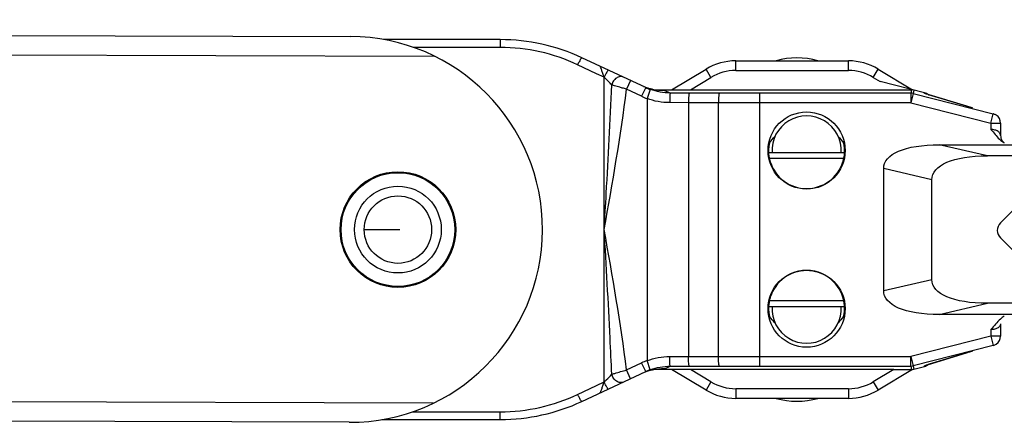
# Model space of a CAD drawing. Units: millimetres. Extents: x 4361 to 5252, y 1451 to 2045.
# Drawn here: x 4946 to 4997, y 1763 to 1784 of the extents above; entities that cross this region are included whole.
import ezdxf

# ---------------------------------------------------------------- set-up
doc = ezdxf.new("R2010")
doc.units = ezdxf.units.MM
doc.layers.add('COMPONENTI_DI_ASSIEME', color=7, linetype='Continuous')

msp = doc.modelspace()

# ---------------------------------------------------------------- linework, layer by layer
at = {"layer": 'COMPONENTI_DI_ASSIEME', "linetype": 'Continuous'}
for p, q in [((4692.404, 1783.913), (4962.712, 1783.039)), ((4693.75, 1782.909), (4967.068, 1782.025)), ((4970.488, 1782.881), (4964.444, 1782.881)), ((4970.488, 1782.881), (4970.488, 1782.477)), ((4970.488, 1782.477), (4965.98, 1782.477)), ((4978.037, 1780.395), (4974.714, 1781.944)), ((4982.709, 1781.281), (4982.709, 1781.781)), ((4982.709, 1781.781), (4988.553, 1781.781)), ((4988.553, 1781.281), (4988.553, 1781.781)), ((4975.488, 1781.114), (4974.503, 1781.578)), ((4979.381, 1780.281), (4981.164, 1781.352)), ((4981.422, 1780.924), (4981.164, 1781.352)), ((4982.709, 1781.281), (4988.553, 1781.281)), ((4989.84, 1780.924), (4990.098, 1781.352)), ((4990.098, 1781.352), (4991.881, 1780.281)), ((4975.881, 1780.929), (4975.488, 1781.114)), ((4975.881, 1765.133), (4975.881, 1780.929)), ((4977.252, 1780.761), (4977.04, 1780.308)), ((4980.352, 1780.281), (4981.422, 1780.924)), ((4989.84, 1780.924), (4990.2, 1780.707)), ((4977.825, 1779.942), (4977.04, 1780.308)), ((4978.037, 1780.395), (4977.825, 1779.942)), ((4978.275, 1780.296), (4978.103, 1779.826)), ((4978.565, 1780.281), (4991.818, 1780.281)), ((4979.308, 1780.112), (4979.014, 1780.25)), ((4992.504, 1780.123), (4990.2, 1780.707)), ((4991.818, 1780.281), (4991.797, 1780.106)), ((4991.942, 1780.265), (4991.92, 1780.091)), ((4978.103, 1779.826), (4978.103, 1766.235)), ((4981.863, 1780.108), (4980.306, 1780.111)), ((4983.959, 1765.956), (4983.959, 1780.106)), ((4991.797, 1780.106), (4983.959, 1780.106)), ((4991.797, 1780.106), (4991.797, 1779.606)), ((4991.92, 1780.091), (4991.797, 1779.606)), ((4991.92, 1780.091), (4996.07, 1779.037)), ((4992.504, 1780.096), (4992.504, 1780.123)), ((4994.67, 1779.428), (4992.715, 1780.021)), ((4992.737, 1780.015), (4992.715, 1780.021)), ((4994.693, 1779.422), (4992.737, 1780.015)), ((4980.253, 1779.611), (4979.279, 1779.613)), ((4980.253, 1779.611), (4980.253, 1766.451)), ((4981.809, 1779.608), (4980.253, 1779.611)), ((4981.809, 1766.453), (4981.809, 1779.608)), ((4983.959, 1779.606), (4981.809, 1779.608)), ((4991.797, 1779.606), (4983.959, 1779.606)), ((4991.797, 1779.606), (4995.947, 1778.553)), ((4994.692, 1779.422), (4994.67, 1779.428)), ((4994.69, 1779.422), (4994.67, 1779.428)), ((4995.947, 1778.553), (4996.07, 1779.037)), ((4996.076, 1779.036), (4996.07, 1779.037)), ((4996.077, 1779.036), (4996.076, 1779.036)), ((4995.947, 1778.553), (4995.947, 1778.22)), ((4995.947, 1778.553), (4996.447, 1778.553)), ((4996.447, 1778.553), (4996.447, 1777.915)), ((4993.266, 1777.431), (5020.691, 1777.431)), ((4995.766, 1776.853), (4993.266, 1777.431)), ((4984.411, 1777.031), (4988.351, 1777.031)), ((4984.45, 1776.731), (4988.312, 1776.731)), ((5008.615, 1776.853), (4995.766, 1776.853)), ((4990.381, 1769.868), (4990.381, 1776.194)), ((4992.881, 1775.616), (4990.381, 1776.194)), ((4999.031, 1775.968), (4996.436, 1773.374)), ((4992.881, 1770.445), (4992.881, 1775.616)), ((4962.181, 1773.031), (4962.229, 1773.031)), ((4963.429, 1773.031), (4965.281, 1773.031)), ((4996.436, 1772.596), (4999.031, 1770.001)), ((4990.381, 1769.868), (4992.881, 1770.445)), ((4988.351, 1769.031), (4984.411, 1769.031)), ((4988.312, 1769.331), (4984.45, 1769.331)), ((4993.266, 1768.631), (4995.766, 1769.208)), ((5008.615, 1769.208), (4995.766, 1769.208)), ((5020.691, 1768.631), (4993.266, 1768.631)), ((4996.447, 1768.147), (4996.447, 1767.509)), ((4995.947, 1767.509), (4991.797, 1766.455)), ((4995.947, 1767.842), (4995.947, 1767.509)), ((4995.947, 1767.509), (4996.07, 1767.024)), ((4996.447, 1767.509), (4995.947, 1767.509)), ((4996.07, 1767.024), (4991.92, 1765.971)), ((4996.076, 1767.026), (4996.07, 1767.024)), ((4996.077, 1767.026), (4996.076, 1767.026)), ((4981.809, 1766.453), (4983.959, 1766.455)), ((4983.959, 1766.455), (4991.797, 1766.455)), ((4991.797, 1765.956), (4991.797, 1766.455)), ((4991.797, 1766.455), (4991.92, 1765.971)), ((4992.715, 1766.041), (4994.67, 1766.634)), ((4994.693, 1766.64), (4992.737, 1766.047)), ((4994.692, 1766.64), (4994.67, 1766.634)), ((4977.04, 1765.754), (4977.825, 1766.12)), ((4978.037, 1765.667), (4977.825, 1766.12)), ((4978.275, 1765.766), (4978.103, 1766.235)), ((4979.014, 1765.812), (4979.308, 1765.949)), ((4979.279, 1766.449), (4980.253, 1766.451)), ((4980.253, 1766.451), (4981.809, 1766.453)), ((4980.306, 1765.951), (4981.863, 1765.954)), ((4983.959, 1765.956), (4991.797, 1765.956)), ((4991.797, 1765.956), (4991.819, 1765.781)), ((4991.92, 1765.971), (4991.942, 1765.796)), ((4992.504, 1765.939), (4992.504, 1765.966)), ((4992.601, 1766.003), (4992.593, 1766)), ((4992.737, 1766.047), (4992.715, 1766.041)), ((4974.714, 1764.118), (4978.037, 1765.667)), ((4977.252, 1765.301), (4977.04, 1765.754)), ((4990.91, 1765.781), (4978.565, 1765.781)), ((4981.164, 1764.709), (4979.381, 1765.781)), ((4981.422, 1765.138), (4980.352, 1765.781)), ((4990.91, 1765.781), (4989.84, 1765.138)), ((4991.883, 1765.782), (4990.098, 1764.709)), ((4991.819, 1765.781), (4991.797, 1765.775)), ((4991.876, 1765.781), (4991.883, 1765.782)), ((4991.881, 1765.781), (4992.504, 1765.939)), ((4974.503, 1764.484), (4975.488, 1764.948)), ((4975.488, 1764.948), (4975.881, 1765.133)), ((4981.422, 1765.138), (4981.164, 1764.709)), ((4989.84, 1765.138), (4990.098, 1764.709)), ((4967.009, 1764.025), (4693.946, 1764.908)), ((4982.709, 1764.781), (4982.709, 1764.281)), ((4988.553, 1764.781), (4982.709, 1764.781)), ((4988.553, 1764.781), (4988.553, 1764.281)), ((4962.647, 1763.039), (4693.943, 1763.908)), ((4988.553, 1764.281), (4982.709, 1764.281)), ((4965.934, 1763.584), (4970.488, 1763.584)), ((4970.488, 1763.181), (4970.488, 1763.584)), ((4964.351, 1763.181), (4970.488, 1763.181))]:
    msp.add_line(p, q, dxfattribs=at)
for centre, radius in [((4986.381, 1777.131), 2), ((4965.179, 1773.031), 3), ((4965.179, 1773.031), 2.95), ((4965.179, 1773.031), 2.25), ((4965.179, 1773.031), 1.75), ((4986.381, 1768.931), 2)]:
    msp.add_circle(centre, radius, dxfattribs=at)
for centre, radius, start, end in [((4962.68, 1773.039), 10, 269.8146, 89.8146), ((4970.488, 1772.881), 10, 65, 90), ((4970.487, 1773.058), 9.419, 64.7597, 89.9909), ((4982.709, 1778.781), 3, 90, 121), ((4985.881, 1777.931), 4, 74.2595, 105.7405), ((4988.553, 1778.781), 3, 59, 90), ((4982.709, 1778.781), 2.5, 90, 121), ((4988.553, 1778.781), 2.5, 59, 90), ((4978.987, 1783.127), 2.878, 248.2827, 254.7529), ((4979.308, 1783.121), 3.008, 245.0011, 249.9139), ((4978.984, 1783.118), 2.868, 254.7599, 257.9563), ((4978.985, 1783.127), 2.877, 257.9792, 270.5743), ((4991.818, 1779.781), 0.5, 87.6242, 89.9996), ((4991.818, 1779.78), 0.501, 75.7676, 87.6145), ((4979.307, 1783.121), 3.508, 245.0011, 249.9153), ((4991.796, 1779.604), 0.502, 75.7877, 89.9705), ((4992.381, 1779.638), 0.5, 51.5541, 75.7585), ((4992.38, 1779.611), 0.501, 63.0829, 75.6877), ((4994.573, 1786.081), 6.338, 252.723, 252.9978), ((4995.009, 1787.506), 7.828, 252.9935, 253.1293), ((4998.513, 1792.033), 13.177, 253.1449, 253.4368), ((5000.735, 1799.517), 20.984, 253.4474, 254.048), ((4986.381, 1777.131), 1.795, 356.7919, 183.2081), ((4995.948, 1778.553), 0.499, 359.9782, 56.615), ((4997.117, 1778.4), 0.995, 235.621, 241.3618), ((4986.304, 1777.108), 1.894, 179.3118, 197.5893), ((4986.381, 1777.131), 1.974, 197.5462, 342.4538), ((4996.825, 1772.985), 0.55, 135, 225), ((4986.381, 1768.931), 1.974, 17.5462, 162.4538), ((4986.458, 1768.954), 1.894, 359.3118, 17.5893), ((4986.381, 1768.931), 1.795, 176.7919, 3.2081), ((4995.948, 1767.509), 0.499, 303.385, 0.0218), ((4999.058, 1752.149), 15.135, 106.244, 106.8547), ((5002.413, 1740.695), 27.07, 105.8679, 106.2798), ((4979.307, 1762.941), 3.508, 110.0847, 114.9989), ((4991.796, 1766.458), 0.502, 270.0296, 284.2126), ((4992.381, 1766.424), 0.5, 284.2415, 308.4302), ((4992.38, 1766.45), 0.5, 284.306, 296.2617), ((4993.026, 1764.81), 1.267, 109.4678, 109.6036), ((4978.985, 1762.942), 2.87, 102.0439, 111.728), ((4979.308, 1762.941), 3.008, 110.0861, 114.9989), ((4978.985, 1762.935), 2.877, 89.4257, 102.0202), ((4991.806, 1766.219), 0.443, 268.7957, 279.0571), ((4991.819, 1766.281), 0.501, 269.9822, 281.8363), ((4991.819, 1766.28), 0.499, 281.8522, 284.2295), ((4982.709, 1767.281), 2.5, 239, 270), ((4988.553, 1767.281), 2.5, 270, 301), ((4970.487, 1773.003), 9.419, 270.0091, 295.2403), ((4982.709, 1767.281), 3, 239, 270), ((4988.553, 1767.281), 3, 270, 301), ((4970.488, 1773.181), 10, 270, 295), ((4985.881, 1768.131), 4, 254.2595, 285.7405)]:
    msp.add_arc(centre, radius, start, end, dxfattribs=at)
at = {"layer": 'COMPONENTI_DI_ASSIEME', "linetype": 'Continuous', "extrusion": (0, 0, -1)}
for centre, major_axis, ratio, start_param, end_param in [((4986.381, 1775.692), (0, 2.878), 0.866113, -0.875868, -0.718212), ((4986.381, 1775.692), (0, 2.878), 0.866113, 0.718212, 0.875868), ((4995.766, 1775.121), (-5.366, 1.239), 0.363137, -0.083667, 1.004355), ((4998.266, 1774.544), (-5.366, 1.239), 0.363137, -0.083667, 1.004355), ((4998.266, 1771.518), (5.366, 1.239), 0.363137, 2.137238, 3.22526), ((4995.766, 1770.94), (-5.366, -1.239), 0.363137, -1.004355, 0.083667), ((4986.381, 1770.369), (0, 2.878), 0.866113, -2.42338, -2.265725), ((4986.381, 1770.369), (0, 2.878), 0.866113, -4.01746, -3.859805), ((4990.896, 1765.772), (-0.971, 0), 0.008988, 1.585758, 2.760975)]:
    msp.add_ellipse(centre, major_axis=major_axis, ratio=ratio, start_param=start_param, end_param=end_param, dxfattribs=at)
at = {"layer": 'COMPONENTI_DI_ASSIEME', "linetype": 'Continuous'}
for points, knots in [([(4974.714, 1781.944), (4974.711, 1781.945), (4974.7, 1781.935), (4974.687, 1781.919), (4974.665, 1781.886), (4974.628, 1781.822), (4974.572, 1781.718), (4974.527, 1781.628), (4974.503, 1781.578)], [0, 0, 0, 0, 0.023983, 0.080221, 0.169679, 0.290342, 0.610376, 1, 1, 1, 1]), ([(4975.881, 1780.929), (4975.859, 1780.994), (4975.827, 1781.091), (4975.783, 1781.216), (4975.753, 1781.299), (4975.726, 1781.373), (4975.702, 1781.433), (4975.686, 1781.472), (4975.675, 1781.491), (4975.672, 1781.498), (4975.67, 1781.498)], [0, 0, 0, 0, 0.341927, 0.501762, 0.649827, 0.781263, 0.889655, 0.966323, 0.989165, 1, 1, 1, 1]), ([(4976.092, 1781.301), (4976.089, 1781.303), (4976.079, 1781.292), (4976.066, 1781.275), (4976.044, 1781.242), (4976.006, 1781.177), (4975.95, 1781.071), (4975.905, 1780.979), (4975.881, 1780.929)], [0, 0, 0, 0, 0.023288, 0.079444, 0.169069, 0.290025, 0.61061, 1, 1, 1, 1]), ([(4976.273, 1780.53), (4976.246, 1780.561), (4976.12, 1780.698), (4975.987, 1780.829), (4975.881, 1780.929)], [0, 0, 0, 0, 0.218624, 1, 1, 1, 1]), ([(4976.876, 1780.936), (4976.822, 1780.961), (4976.691, 1780.978), (4976.503, 1780.898), (4976.352, 1780.741), (4976.291, 1780.603), (4976.273, 1780.53)], [0, 0, 0, 0, 0.217256, 0.457693, 0.723862, 1, 1, 1, 1]), ([(4975.881, 1773.031), (4975.917, 1773.656), (4976.061, 1776.156), (4976.197, 1778.655), (4976.273, 1780.53)], [0, 0, 0, 0, 0.250414, 1, 1, 1, 1]), ([(4977.04, 1780.308), (4976.967, 1780.329), (4976.712, 1780.403), (4976.456, 1780.478), (4976.273, 1780.53)], [0, 0, 0, 0, 0.284718, 1, 1, 1, 1]), ([(4979.308, 1780.112), (4979.304, 1780.111), (4979.301, 1780.094), (4979.295, 1780.068), (4979.291, 1780.02), (4979.287, 1779.959), (4979.283, 1779.884), (4979.28, 1779.767), (4979.279, 1779.676), (4979.279, 1779.613)], [0, 0, 0, 0, 0.024906, 0.084508, 0.177851, 0.301981, 0.452228, 0.623566, 1, 1, 1, 1]), ([(4980.306, 1780.111), (4980.301, 1780.11), (4980.292, 1780.094), (4980.284, 1780.066), (4980.275, 1780.019), (4980.264, 1779.929), (4980.255, 1779.791), (4980.253, 1779.674), (4980.253, 1779.611)], [0, 0, 0, 0, 0.029949, 0.091203, 0.184841, 0.308431, 0.627318, 1, 1, 1, 1]), ([(4981.863, 1780.108), (4981.858, 1780.107), (4981.849, 1780.091), (4981.841, 1780.063), (4981.832, 1780.016), (4981.821, 1779.926), (4981.812, 1779.788), (4981.809, 1779.671), (4981.809, 1779.608)], [0, 0, 0, 0, 0.029949, 0.091203, 0.184841, 0.308431, 0.627318, 1, 1, 1, 1]), ([(4983.959, 1780.106), (4983.434, 1780.106), (4982.736, 1780.107), (4982.037, 1780.108), (4981.863, 1780.108)], [0, 0, 0, 0, 0.750635, 1, 1, 1, 1]), ([(4992.517, 1780.087), (4992.515, 1780.088), (4992.511, 1780.091), (4992.504, 1780.093), (4992.504, 1780.096)], [0, 0, 0, 0, 0.402665, 1, 1, 1, 1]), ([(4992.557, 1780.072), (4992.553, 1780.073), (4992.539, 1780.078), (4992.526, 1780.083), (4992.517, 1780.087)], [0, 0, 0, 0, 0.308942, 1, 1, 1, 1]), ([(4992.715, 1780.021), (4992.699, 1780.026), (4992.646, 1780.042), (4992.593, 1780.059), (4992.557, 1780.072)], [0, 0, 0, 0, 0.309038, 1, 1, 1, 1]), ([(4995.011, 1779.328), (4994.981, 1779.337), (4994.874, 1779.367), (4994.767, 1779.399), (4994.69, 1779.422)], [0, 0, 0, 0, 0.281548, 1, 1, 1, 1]), ([(4996.447, 1777.915), (4996.447, 1777.953), (4996.418, 1778.038), (4996.308, 1778.137), (4996.145, 1778.204), (4996.016, 1778.22), (4995.947, 1778.22)], [0, 0, 0, 0, 0.179295, 0.398123, 0.675699, 1, 1, 1, 1]), ([(4995.947, 1778.22), (4996.096, 1778.056), (4996.267, 1777.812), (4996.494, 1777.62), (4996.555, 1777.579)], [0, 0, 0, 0, 0.749892, 1, 1, 1, 1]), ([(4996.447, 1777.915), (4996.447, 1777.82), (4996.485, 1777.681), (4996.584, 1777.569), (4996.625, 1777.534), (4996.64, 1777.526)], [0, 0, 0, 0, 0.640511, 0.889771, 1, 1, 1, 1]), ([(4984.466, 1777.535), (4984.459, 1777.526), (4984.453, 1777.485), (4984.433, 1777.407), (4984.417, 1777.282), (4984.411, 1777.186), (4984.411, 1777.131)], [0, 0, 0, 0, 0.0846, 0.287864, 0.598419, 1, 1, 1, 1]), ([(4988.351, 1777.131), (4988.351, 1777.186), (4988.344, 1777.282), (4988.329, 1777.407), (4988.308, 1777.485), (4988.302, 1777.526), (4988.296, 1777.535)], [0, 0, 0, 0, 0.401578, 0.712132, 0.915401, 1, 1, 1, 1]), ([(4988.263, 1776.536), (4988.279, 1776.587), (4988.331, 1776.781), (4988.353, 1776.983), (4988.351, 1777.131)], [0, 0, 0, 0, 0.266362, 1, 1, 1, 1]), ([(4976.273, 1765.531), (4976.247, 1766.155), (4976.134, 1768.656), (4975.989, 1771.155), (4975.881, 1773.031)], [0, 0, 0, 0, 0.249427, 1, 1, 1, 1]), ([(4984.499, 1769.526), (4984.483, 1769.475), (4984.43, 1769.281), (4984.409, 1769.078), (4984.411, 1768.931)], [0, 0, 0, 0, 0.266366, 1, 1, 1, 1]), ([(4984.411, 1768.931), (4984.411, 1768.876), (4984.417, 1768.779), (4984.433, 1768.654), (4984.453, 1768.577), (4984.459, 1768.536), (4984.466, 1768.527)], [0, 0, 0, 0, 0.401581, 0.712136, 0.9154, 1, 1, 1, 1]), ([(4988.296, 1768.527), (4988.302, 1768.536), (4988.308, 1768.577), (4988.329, 1768.654), (4988.344, 1768.779), (4988.351, 1768.876), (4988.351, 1768.931)], [0, 0, 0, 0, 0.0846, 0.287864, 0.598419, 1, 1, 1, 1]), ([(4996.64, 1768.535), (4996.568, 1768.496), (4996.3, 1768.3), (4996.113, 1768.024), (4995.947, 1767.842)], [0, 0, 0, 0, 0.250348, 1, 1, 1, 1]), ([(4996.447, 1768.147), (4996.447, 1768.109), (4996.418, 1768.023), (4996.308, 1767.925), (4996.145, 1767.858), (4996.016, 1767.842), (4995.947, 1767.842)], [0, 0, 0, 0, 0.179292, 0.398125, 0.675701, 1, 1, 1, 1]), ([(4994.955, 1766.717), (4994.93, 1766.71), (4994.843, 1766.685), (4994.755, 1766.659), (4994.693, 1766.64)], [0, 0, 0, 0, 0.281756, 1, 1, 1, 1]), ([(4979.308, 1765.949), (4979.304, 1765.95), (4979.301, 1765.968), (4979.295, 1765.994), (4979.291, 1766.042), (4979.287, 1766.103), (4979.283, 1766.178), (4979.28, 1766.294), (4979.279, 1766.386), (4979.279, 1766.449)], [0, 0, 0, 0, 0.024906, 0.084508, 0.177852, 0.301982, 0.452228, 0.623566, 1, 1, 1, 1]), ([(4980.306, 1765.951), (4980.301, 1765.951), (4980.292, 1765.968), (4980.284, 1765.996), (4980.275, 1766.043), (4980.264, 1766.133), (4980.255, 1766.271), (4980.253, 1766.388), (4980.253, 1766.451)], [0, 0, 0, 0, 0.029949, 0.091203, 0.184841, 0.308431, 0.627318, 1, 1, 1, 1]), ([(4981.863, 1765.954), (4981.858, 1765.954), (4981.849, 1765.971), (4981.841, 1765.999), (4981.832, 1766.046), (4981.821, 1766.136), (4981.812, 1766.274), (4981.809, 1766.39), (4981.809, 1766.453)], [0, 0, 0, 0, 0.029949, 0.091203, 0.184841, 0.308431, 0.627318, 1, 1, 1, 1]), ([(4981.863, 1765.954), (4982.037, 1765.954), (4982.736, 1765.955), (4983.434, 1765.956), (4983.959, 1765.956)], [0, 0, 0, 0, 0.249362, 1, 1, 1, 1]), ([(4992.504, 1765.966), (4992.504, 1765.969), (4992.518, 1765.974), (4992.537, 1765.984), (4992.576, 1765.997), (4992.605, 1766.006), (4992.623, 1766.012)], [0, 0, 0, 0, 0.074925, 0.265558, 0.574297, 1, 1, 1, 1]), ([(4992.737, 1766.047), (4992.722, 1766.042), (4992.678, 1766.029), (4992.633, 1766.015), (4992.604, 1766.004)], [0, 0, 0, 0, 0.330806, 1, 1, 1, 1]), ([(4992.623, 1766.012), (4992.63, 1766.014), (4992.66, 1766.024), (4992.691, 1766.033), (4992.715, 1766.041)], [0, 0, 0, 0, 0.224577, 1, 1, 1, 1]), ([(4975.881, 1765.133), (4975.918, 1765.168), (4976.052, 1765.297), (4976.183, 1765.43), (4976.273, 1765.531)], [0, 0, 0, 0, 0.27415, 1, 1, 1, 1]), ([(4976.273, 1765.531), (4976.324, 1765.546), (4976.58, 1765.62), (4976.836, 1765.695), (4977.04, 1765.754)], [0, 0, 0, 0, 0.201899, 1, 1, 1, 1]), ([(4976.876, 1765.126), (4976.822, 1765.101), (4976.691, 1765.084), (4976.503, 1765.164), (4976.352, 1765.32), (4976.291, 1765.458), (4976.273, 1765.531)], [0, 0, 0, 0, 0.217258, 0.457695, 0.723863, 1, 1, 1, 1]), ([(4975.67, 1764.563), (4975.676, 1764.566), (4975.683, 1764.591), (4975.703, 1764.628), (4975.726, 1764.689), (4975.754, 1764.762), (4975.784, 1764.846), (4975.827, 1764.971), (4975.858, 1765.067), (4975.881, 1765.133)], [0, 0, 0, 0, 0.033907, 0.110301, 0.218824, 0.350304, 0.498272, 0.65817, 1, 1, 1, 1]), ([(4976.092, 1764.76), (4976.089, 1764.759), (4976.079, 1764.77), (4976.066, 1764.786), (4976.044, 1764.82), (4976.006, 1764.885), (4975.95, 1764.991), (4975.905, 1765.082), (4975.881, 1765.133)], [0, 0, 0, 0, 0.02327, 0.07942, 0.169046, 0.290005, 0.6106, 1, 1, 1, 1]), ([(4974.714, 1764.118), (4974.711, 1764.116), (4974.7, 1764.126), (4974.687, 1764.143), (4974.665, 1764.176), (4974.628, 1764.24), (4974.572, 1764.344), (4974.527, 1764.434), (4974.503, 1764.484)], [0, 0, 0, 0, 0.023983, 0.080221, 0.169679, 0.290342, 0.610375, 1, 1, 1, 1])]:
    msp.add_open_spline(points, degree=3, knots=knots, dxfattribs=at)
for points in [[(4975.881, 1773.031), (4976.308, 1775.449), (4976.74, 1777.87), (4977.04, 1780.308)], [(4979.308, 1780.112), (4978.958, 1780.113), (4978.603, 1780.176), (4978.275, 1780.296)], [(4979.279, 1779.613), (4978.88, 1779.613), (4978.476, 1779.687), (4978.103, 1779.826)], [(4980.306, 1780.111), (4979.974, 1780.112), (4979.641, 1780.112), (4979.308, 1780.112)], [(4996.077, 1779.036), (4996.128, 1779.022), (4996.178, 1778.999), (4996.222, 1778.97)], [(4977.04, 1765.754), (4976.741, 1768.192), (4976.309, 1770.612), (4975.881, 1773.031)], [(4996.077, 1767.026), (4996.128, 1767.04), (4996.178, 1767.062), (4996.222, 1767.092)], [(4978.103, 1766.235), (4978.476, 1766.375), (4978.88, 1766.449), (4979.279, 1766.449)], [(4978.275, 1765.766), (4978.603, 1765.886), (4978.958, 1765.949), (4979.308, 1765.949)], [(4979.308, 1765.949), (4979.641, 1765.95), (4979.974, 1765.95), (4980.306, 1765.951)]]:
    msp.add_open_spline(points, degree=3, dxfattribs=at)

doc.saveas('drawing.dxf')
